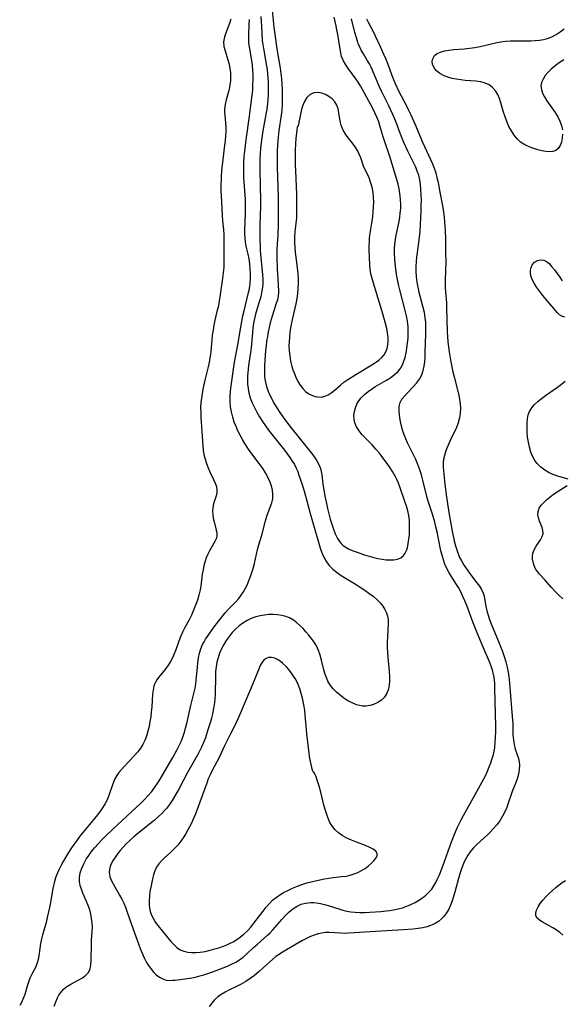
# Model space of a CAD drawing. Extents: x 1589302 to 1597504, y 2772807 to 2781009.
# Drawn here: x 1594103 to 1594295, y 2777760 to 2778108 of the extents above; entities that cross this region are included whole.
import ezdxf

# ---------------------------------------------------------------- set-up
doc = ezdxf.new("R2010")
doc.units = 0

msp = doc.modelspace()

# ---------------------------------------------------------------- linework, layer by layer
at = {"layer": 'WIL_014_Contours', "color": 0}
for points in [[(1594192.28, 2778112.15, 144), (1594193.05, 2778105.12, 144), (1594193.25, 2778103.51, 144), (1594193.86, 2778099.12, 144), (1594194.33, 2778096.07, 144), (1594195.25, 2778090.58, 144), (1594195.51, 2778088.74, 144), (1594195.7, 2778086.88, 144), (1594195.84, 2778085.02, 144), (1594195.93, 2778083.16, 144), (1594195.98, 2778081.29, 144), (1594195.98, 2778079.46, 144), (1594195.93, 2778077.63, 144), (1594195.81, 2778075.8, 144), (1594195.62, 2778074.01, 144), (1594194.86, 2778068.63, 144), (1594194.45, 2778065.08, 144), (1594194.3, 2778063.3, 144), (1594194.21, 2778061.42, 144), (1594194.17, 2778059.53, 144), (1594194.19, 2778055.74, 144), (1594194.28, 2778051.95, 144), (1594194.53, 2778044.99, 144), (1594194.61, 2778039.31, 144), (1594194.55, 2778035.34, 144), (1594194.4, 2778031.72, 144), (1594194.11, 2778026.67, 144), (1594194.06, 2778024.87, 144), (1594194.07, 2778023.67, 144), (1594194.23, 2778019.73, 144), (1594194.6, 2778014.26, 144), (1594194.65, 2778011.55, 144), (1594194.54, 2778010.07, 144), (1594194.28, 2778008.73, 144), (1594193.91, 2778007.39, 144), (1594192.41, 2778002.98, 144), (1594192.05, 2778001.78, 144), (1594191.73, 2778000.55, 144), (1594191.36, 2777998.96, 144), (1594191.03, 2777997.35, 144), (1594190.75, 2777995.73, 144), (1594190.5, 2777994.09, 144), (1594190.3, 2777992.44, 144), (1594190.13, 2777990.75, 144), (1594189.87, 2777987.37, 144), (1594189.76, 2777985.49, 144), (1594189.7, 2777983.64, 144), (1594189.77, 2777981.8, 144), (1594189.91, 2777980.68, 144), (1594190.11, 2777979.57, 144), (1594190.48, 2777978.12, 144), (1594190.96, 2777976.69, 144), (1594191.52, 2777975.28, 144), (1594192.16, 2777973.89, 144), (1594193.07, 2777972.2, 144), (1594194.07, 2777970.54, 144), (1594195.14, 2777968.91, 144), (1594196.26, 2777967.3, 144), (1594198.61, 2777964.15, 144), (1594206.79, 2777953.9, 144), (1594207.56, 2777952.86, 144), (1594208.25, 2777951.8, 144), (1594208.99, 2777950.45, 144), (1594209.55, 2777949.04, 144), (1594209.82, 2777947.98, 144), (1594210, 2777946.89, 144), (1594210.37, 2777943.48, 144), (1594210.55, 2777942.25, 144), (1594211.08, 2777939.32, 144), (1594211.63, 2777936.71, 144), (1594212.05, 2777934.91, 144), (1594212.99, 2777931.2, 144), (1594213.52, 2777929.37, 144), (1594214.1, 2777927.61, 144), (1594214.77, 2777925.92, 144), (1594215.56, 2777924.35, 144), (1594216.11, 2777923.48, 144), (1594216.73, 2777922.69, 144), (1594217.46, 2777921.96, 144), (1594218.28, 2777921.33, 144), (1594219.47, 2777920.64, 144), (1594220.76, 2777920.06, 144), (1594222.12, 2777919.55, 144), (1594225.11, 2777918.54, 144), (1594226.72, 2777918.03, 144), (1594228.34, 2777917.57, 144), (1594229.83, 2777917.24, 144), (1594231.31, 2777916.98, 144), (1594232.76, 2777916.81, 144), (1594234.15, 2777916.74, 144), (1594235.46, 2777916.77, 144), (1594236.69, 2777916.97, 144), (1594237.92, 2777917.48, 144), (1594238.92, 2777918.3, 144), (1594239.47, 2777919.09, 144), (1594239.89, 2777920.02, 144), (1594240.22, 2777921.05, 144), (1594240.55, 2777922.51, 144), (1594240.79, 2777924.07, 144), (1594240.96, 2777925.7, 144), (1594241.04, 2777927.38, 144), (1594241.04, 2777929.08, 144), (1594240.93, 2777930.78, 144), (1594240.71, 2777932.48, 144), (1594240.35, 2777934.14, 144), (1594239.89, 2777935.78, 144), (1594239.36, 2777937.41, 144), (1594237.65, 2777942.28, 144), (1594237.04, 2777943.91, 144), (1594236.5, 2777945.15, 144), (1594235.9, 2777946.37, 144), (1594234.95, 2777948.06, 144), (1594233.9, 2777949.71, 144), (1594232.78, 2777951.32, 144), (1594231.61, 2777952.9, 144), (1594230.39, 2777954.45, 144), (1594229.13, 2777955.95, 144), (1594227.82, 2777957.39, 144), (1594225.2, 2777960.03, 144), (1594224.25, 2777961.03, 144), (1594223.18, 2777962.37, 144), (1594222.31, 2777963.78, 144), (1594221.7, 2777965.26, 144), (1594221.41, 2777966.57, 144), (1594221.35, 2777967.92, 144), (1594221.5, 2777969.26, 144), (1594221.85, 2777970.55, 144), (1594222.38, 2777971.81, 144), (1594223.07, 2777973, 144), (1594223.92, 2777974.12, 144), (1594225.05, 2777975.24, 144), (1594226.32, 2777976.26, 144), (1594227.53, 2777977.1, 144), (1594228.79, 2777977.9, 144), (1594232.91, 2777980.34, 144), (1594234.37, 2777981.29, 144), (1594235.73, 2777982.31, 144), (1594236.93, 2777983.41, 144), (1594237.93, 2777984.64, 144), (1594238.55, 2777985.76, 144), (1594239.04, 2777986.98, 144), (1594239.42, 2777988.27, 144), (1594239.8, 2777989.93, 144), (1594240.1, 2777991.65, 144), (1594240.33, 2777993.41, 144), (1594240.48, 2777995.19, 144), (1594240.55, 2777997, 144), (1594240.54, 2777998.15, 144), (1594240.49, 2777999.29, 144), (1594240.27, 2778001.17, 144), (1594239.93, 2778003.04, 144), (1594239.51, 2778004.9, 144), (1594237.53, 2778012.3, 144), (1594237.09, 2778014.16, 144), (1594236.74, 2778015.96, 144), (1594236.43, 2778017.77, 144), (1594235.94, 2778021.42, 144), (1594235.76, 2778023.25, 144), (1594235.66, 2778025.07, 144), (1594235.67, 2778026.89, 144), (1594235.79, 2778028.45, 144), (1594235.99, 2778030.01, 144), (1594236.26, 2778031.56, 144), (1594237.28, 2778036.47, 144), (1594237.54, 2778037.94, 144), (1594237.74, 2778039.41, 144), (1594237.87, 2778040.97, 144), (1594237.91, 2778042.51, 144), (1594237.86, 2778044.04, 144), (1594237.71, 2778045.54, 144), (1594237.28, 2778048.01, 144), (1594236.93, 2778049.6, 144), (1594236.53, 2778051.21, 144), (1594236.07, 2778052.8, 144), (1594233.98, 2778059.35, 144), (1594232.36, 2778064.19, 144), (1594231.69, 2778066.36, 144), (1594230.67, 2778069.92, 144), (1594230.09, 2778071.67, 144), (1594229.46, 2778073.25, 144), (1594228.75, 2778074.8, 144), (1594227.98, 2778076.33, 144), (1594223.66, 2778084.37, 144), (1594222.89, 2778085.64, 144), (1594222.07, 2778086.86, 144), (1594219.48, 2778090.34, 144), (1594218.5, 2778091.78, 144), (1594217.65, 2778093.26, 144), (1594217, 2778094.8, 144), (1594216.67, 2778096.04, 144), (1594216.43, 2778097.33, 144), (1594215.65, 2778102.51, 144), (1594215.36, 2778104.08, 144), (1594215.04, 2778105.61, 144), (1594214.34, 2778108.71, 144)], [(1594177.79, 2778107.91, 138), (1594177.31, 2778106.42, 138), (1594176.27, 2778103.74, 138), (1594175.81, 2778102.44, 138), (1594175.46, 2778101.16, 138), (1594175.3, 2778099.89, 138), (1594175.42, 2778098.35, 138), (1594175.78, 2778096.79, 138), (1594176.79, 2778093.57, 138), (1594177.22, 2778092.04, 138), (1594177.54, 2778090.46, 138), (1594177.71, 2778089.04, 138), (1594177.76, 2778087.6, 138), (1594177.7, 2778086.16, 138), (1594177.52, 2778084.74, 138), (1594177.32, 2778083.76, 138), (1594177.08, 2778082.78, 138), (1594176.15, 2778079.45, 138), (1594175.79, 2778077.81, 138), (1594175.61, 2778076.19, 138), (1594175.62, 2778075.14, 138), (1594175.96, 2778071.28, 138), (1594176.04, 2778069.83, 138), (1594176.03, 2778068.25, 138), (1594175.95, 2778066.64, 138), (1594175.82, 2778065, 138), (1594175.64, 2778063.35, 138), (1594175.01, 2778058.33, 138), (1594174.68, 2778055.35, 138), (1594174.46, 2778052.65, 138), (1594174.38, 2778051.3, 138), (1594174.34, 2778049.35, 138), (1594174.36, 2778047.39, 138), (1594174.51, 2778043.49, 138), (1594174.77, 2778038.56, 138), (1594174.91, 2778036.61, 138), (1594175.23, 2778033.44, 138), (1594175.35, 2778031.85, 138), (1594175.41, 2778030.26, 138), (1594175.4, 2778021.72, 138), (1594175.36, 2778020.38, 138), (1594175.28, 2778019.21, 138), (1594175.07, 2778017.35, 138), (1594174.82, 2778015.49, 138), (1594173.56, 2778007.42, 138), (1594173.31, 2778006.09, 138), (1594172.95, 2778004.54, 138), (1594172.19, 2778001.47, 138), (1594171.83, 2777999.75, 138), (1594171.54, 2777998.02, 138), (1594171.29, 2777996.27, 138), (1594171.09, 2777994.53, 138), (1594170.78, 2777990.6, 138), (1594170.64, 2777989.38, 138), (1594170.46, 2777988.16, 138), (1594170.15, 2777986.58, 138), (1594169.79, 2777985.01, 138), (1594168.6, 2777980.28, 138), (1594167.96, 2777977.16, 138), (1594167.44, 2777974, 138), (1594167.25, 2777972.4, 138), (1594167.17, 2777970.68, 138), (1594167.18, 2777968.96, 138), (1594167.26, 2777967.22, 138), (1594167.8, 2777958.74, 138), (1594167.93, 2777957.13, 138), (1594168.1, 2777955.53, 138), (1594168.35, 2777953.97, 138), (1594168.72, 2777952.37, 138), (1594169.21, 2777950.82, 138), (1594169.78, 2777949.33, 138), (1594170.44, 2777947.91, 138), (1594171.77, 2777945.22, 138), (1594172.33, 2777943.94, 138), (1594172.75, 2777942.69, 138), (1594172.93, 2777941.46, 138), (1594172.84, 2777940.24, 138), (1594172.54, 2777939.03, 138), (1594171.77, 2777936.57, 138), (1594171.5, 2777935.29, 138), (1594171.41, 2777934.03, 138), (1594171.48, 2777932.76, 138), (1594171.65, 2777931.47, 138), (1594171.91, 2777930.21, 138), (1594172.59, 2777927.69, 138), (1594172.86, 2777926.45, 138), (1594172.88, 2777925.26, 138), (1594172.62, 2777924.24, 138), (1594172.15, 2777923.22, 138), (1594170.29, 2777919.94, 138), (1594169.71, 2777918.77, 138), (1594169.18, 2777917.54, 138), (1594168.73, 2777916.25, 138), (1594168.33, 2777914.77, 138), (1594168.02, 2777913.23, 138), (1594167.76, 2777911.66, 138), (1594167.2, 2777907.47, 138), (1594166.98, 2777906.17, 138), (1594166.55, 2777904.32, 138), (1594166.01, 2777902.49, 138), (1594165.38, 2777900.69, 138), (1594164.69, 2777898.94, 138), (1594163.94, 2777897.23, 138), (1594163.11, 2777895.58, 138), (1594161.6, 2777892.9, 138), (1594160.77, 2777891.24, 138), (1594160.03, 2777889.53, 138), (1594159.46, 2777888.02, 138), (1594158.4, 2777884.98, 138), (1594157.83, 2777883.5, 138), (1594157.18, 2777882.07, 138), (1594156.46, 2777880.77, 138), (1594155.67, 2777879.54, 138), (1594154.83, 2777878.37, 138), (1594153.89, 2777877.15, 138), (1594152.29, 2777875.19, 138), (1594151.69, 2777874.37, 138), (1594151.18, 2777873.52, 138), (1594150.88, 2777872.82, 138), (1594150.65, 2777872.07, 138), (1594150.38, 2777870.74, 138), (1594150.2, 2777869.33, 138), (1594149.89, 2777864.77, 138), (1594149.73, 2777863.05, 138), (1594149.52, 2777861.31, 138), (1594149.26, 2777859.57, 138), (1594148.93, 2777857.84, 138), (1594148.52, 2777856.14, 138), (1594148.02, 2777854.48, 138), (1594147.39, 2777852.87, 138), (1594146.7, 2777851.49, 138), (1594145.89, 2777850.17, 138), (1594144.99, 2777848.92, 138), (1594143.83, 2777847.55, 138), (1594140.09, 2777843.68, 138), (1594139.16, 2777842.65, 138), (1594138.3, 2777841.59, 138), (1594137.54, 2777840.47, 138), (1594136.89, 2777839.32, 138), (1594136.35, 2777838.12, 138), (1594135.88, 2777836.89, 138), (1594134.88, 2777833.85, 138), (1594134.24, 2777832.2, 138), (1594133.48, 2777830.6, 138), (1594132.54, 2777829.04, 138), (1594131.46, 2777827.53, 138), (1594130.28, 2777826.05, 138), (1594126.75, 2777821.83, 138), (1594124.47, 2777819.01, 138), (1594123.37, 2777817.57, 138), (1594122.3, 2777816.06, 138), (1594121.27, 2777814.53, 138), (1594120.27, 2777812.97, 138), (1594118.56, 2777810.09, 138), (1594117.83, 2777808.77, 138), (1594117.16, 2777807.43, 138), (1594116.55, 2777806.07, 138), (1594115.9, 2777804.32, 138), (1594115.37, 2777802.53, 138), (1594114.95, 2777800.71, 138), (1594114.07, 2777795.58, 138), (1594113.74, 2777793.8, 138), (1594112.98, 2777790.28, 138), (1594112.55, 2777788.54, 138), (1594112.08, 2777786.83, 138), (1594111.28, 2777784.14, 138), (1594110.93, 2777782.8, 138), (1594110.57, 2777781.09, 138), (1594110.31, 2777779.4, 138), (1594109.98, 2777776.76, 138), (1594109.77, 2777775.5, 138), (1594109.45, 2777774.29, 138), (1594108.9, 2777772.91, 138), (1594107.51, 2777770.24, 138), (1594106.84, 2777768.86, 138), (1594106.31, 2777767.46, 138), (1594105.85, 2777766.02, 138), (1594104.98, 2777763.07, 138), (1594104.48, 2777761.63, 138), (1594103.86, 2777760.25, 138), (1594103.22, 2777759.15, 138)], [(1594115.39, 2777758.94, 140), (1594115.94, 2777760.45, 140), (1594116.56, 2777761.87, 140), (1594117.1, 2777762.88, 140), (1594117.72, 2777763.81, 140), (1594118.73, 2777764.92, 140), (1594119.9, 2777765.86, 140), (1594121.27, 2777766.73, 140), (1594124.11, 2777768.24, 140), (1594125.44, 2777769, 140), (1594126.6, 2777769.86, 140), (1594127.5, 2777770.88, 140), (1594128.07, 2777772.11, 140), (1594128.38, 2777773.53, 140), (1594128.51, 2777775.08, 140), (1594128.59, 2777781, 140), (1594128.64, 2777782.3, 140), (1594128.86, 2777785.36, 140), (1594128.9, 2777786.9, 140), (1594128.83, 2777788.44, 140), (1594128.65, 2777789.97, 140), (1594128.36, 2777791.49, 140), (1594127.95, 2777792.99, 140), (1594127.42, 2777794.5, 140), (1594126.82, 2777795.98, 140), (1594125.58, 2777798.87, 140), (1594125.03, 2777800.29, 140), (1594124.64, 2777801.58, 140), (1594124.39, 2777803, 140), (1594124.37, 2777804.44, 140), (1594124.62, 2777806.09, 140), (1594125.13, 2777807.72, 140), (1594125.85, 2777809.33, 140), (1594126.73, 2777810.91, 140), (1594127.62, 2777812.27, 140), (1594128.6, 2777813.6, 140), (1594129.65, 2777814.91, 140), (1594131.02, 2777816.49, 140), (1594132.23, 2777817.79, 140), (1594133.49, 2777819.06, 140), (1594136.09, 2777821.55, 140), (1594146.05, 2777830.73, 140), (1594147.45, 2777832.11, 140), (1594148.67, 2777833.44, 140), (1594149.86, 2777834.87, 140), (1594150.99, 2777836.36, 140), (1594152.04, 2777837.9, 140), (1594152.86, 2777839.2, 140), (1594157.33, 2777846.84, 140), (1594158.9, 2777849.68, 140), (1594159.62, 2777851.12, 140), (1594160.26, 2777852.57, 140), (1594160.82, 2777854.04, 140), (1594161.32, 2777855.53, 140), (1594161.81, 2777857.24, 140), (1594162.24, 2777858.96, 140), (1594163.65, 2777865.24, 140), (1594164.91, 2777869.98, 140), (1594165.21, 2777871.39, 140), (1594165.45, 2777872.81, 140), (1594165.63, 2777874.24, 140), (1594166.02, 2777878.67, 140), (1594166.21, 2777880.39, 140), (1594166.46, 2777882.08, 140), (1594166.81, 2777883.73, 140), (1594167.27, 2777885.32, 140), (1594167.88, 2777886.83, 140), (1594168.38, 2777887.77, 140), (1594168.93, 2777888.69, 140), (1594169.78, 2777890.01, 140), (1594171.65, 2777892.65, 140), (1594173.65, 2777895.26, 140), (1594175.87, 2777897.99, 140), (1594177.03, 2777899.29, 140), (1594179.45, 2777901.83, 140), (1594180.61, 2777903.12, 140), (1594181.52, 2777904.26, 140), (1594182.34, 2777905.46, 140), (1594183.06, 2777906.71, 140), (1594183.7, 2777908.05, 140), (1594184.26, 2777909.45, 140), (1594184.78, 2777910.86, 140), (1594185.27, 2777912.3, 140), (1594185.71, 2777913.76, 140), (1594186.15, 2777915.43, 140), (1594187.31, 2777920.49, 140), (1594187.74, 2777922.14, 140), (1594188.76, 2777925.55, 140), (1594190.07, 2777930.62, 140), (1594190.58, 2777932.24, 140), (1594191.79, 2777935.35, 140), (1594192.32, 2777936.88, 140), (1594192.63, 2777938.31, 140), (1594192.69, 2777939.83, 140), (1594192.53, 2777941.38, 140), (1594192.17, 2777942.94, 140), (1594191.65, 2777944.5, 140), (1594190.97, 2777946.03, 140), (1594190.15, 2777947.5, 140), (1594189.23, 2777948.94, 140), (1594188.23, 2777950.36, 140), (1594184.95, 2777954.79, 140), (1594183.86, 2777956.32, 140), (1594182.82, 2777957.89, 140), (1594181.93, 2777959.34, 140), (1594181.11, 2777960.83, 140), (1594180.35, 2777962.34, 140), (1594179.67, 2777963.88, 140), (1594179.07, 2777965.44, 140), (1594178.52, 2777967.25, 140), (1594178.09, 2777969.07, 140), (1594177.78, 2777970.92, 140), (1594177.6, 2777972.77, 140), (1594177.57, 2777974.62, 140), (1594177.7, 2777976.44, 140), (1594177.92, 2777978.26, 140), (1594178.85, 2777985.07, 140), (1594179.12, 2777986.73, 140), (1594180.34, 2777992.79, 140), (1594181.52, 2777999.81, 140), (1594182.13, 2778003.08, 140), (1594182.53, 2778004.87, 140), (1594184.14, 2778011.31, 140), (1594184.41, 2778012.63, 140), (1594184.57, 2778013.62, 140), (1594184.69, 2778014.61, 140), (1594184.79, 2778016.31, 140), (1594184.8, 2778018.02, 140), (1594184.73, 2778019.72, 140), (1594184.57, 2778021.42, 140), (1594184.31, 2778023.17, 140), (1594183.97, 2778024.9, 140), (1594183.31, 2778027.73, 140), (1594183.05, 2778029.15, 140), (1594182.89, 2778030.58, 140), (1594182.83, 2778032.03, 140), (1594182.83, 2778033.5, 140), (1594183.03, 2778039.28, 140), (1594183.06, 2778042.22, 140), (1594182.99, 2778044.17, 140), (1594182.49, 2778051.98, 140), (1594182.43, 2778053.79, 140), (1594182.42, 2778055.6, 140), (1594182.47, 2778057.41, 140), (1594182.59, 2778059.38, 140), (1594182.77, 2778061.34, 140), (1594183.25, 2778065.25, 140), (1594184.44, 2778073.62, 140), (1594184.86, 2778077.46, 140), (1594185.37, 2778081.06, 140), (1594185.56, 2778082.89, 140), (1594185.67, 2778084.76, 140), (1594185.72, 2778086.63, 140), (1594185.7, 2778088.31, 140), (1594185.63, 2778089.98, 140), (1594185.49, 2778091.64, 140), (1594185.29, 2778093.29, 140), (1594184.42, 2778098.14, 140), (1594184.26, 2778099.45, 140), (1594184.18, 2778100.76, 140), (1594184.18, 2778102.51, 140), (1594184.37, 2778106.05, 140), (1594184.43, 2778107.83, 140)], [(1594188.41, 2778108.87, 142), (1594188.59, 2778107.16, 142), (1594188.71, 2778105.44, 142), (1594188.97, 2778100.46, 142), (1594189.12, 2778099.03, 142), (1594189.33, 2778097.61, 142), (1594190.24, 2778092.81, 142), (1594190.65, 2778090.19, 142), (1594190.83, 2778088.65, 142), (1594190.95, 2778087.1, 142), (1594191.03, 2778085.55, 142), (1594191.06, 2778084, 142), (1594191, 2778081.06, 142), (1594190.91, 2778079.6, 142), (1594190.78, 2778078.14, 142), (1594190.52, 2778076.1, 142), (1594190.23, 2778074.21, 142), (1594189.17, 2778068.49, 142), (1594188.62, 2778065.12, 142), (1594188.31, 2778062.2, 142), (1594188.19, 2778060.32, 142), (1594188.13, 2778058.43, 142), (1594188.13, 2778054.63, 142), (1594188.37, 2778043.74, 142), (1594188.35, 2778041.97, 142), (1594188.13, 2778035.11, 142), (1594188.09, 2778032.02, 142), (1594188.1, 2778029.37, 142), (1594188.15, 2778028.05, 142), (1594188.26, 2778026.16, 142), (1594189.08, 2778017.53, 142), (1594189.15, 2778015.96, 142), (1594189.13, 2778014.41, 142), (1594189.03, 2778013.17, 142), (1594188.85, 2778011.94, 142), (1594188.41, 2778009.77, 142), (1594188.03, 2778008.4, 142), (1594187.13, 2778005.65, 142), (1594186.53, 2778003.63, 142), (1594186.06, 2778001.56, 142), (1594185.87, 2778000.45, 142), (1594185.63, 2777998.74, 142), (1594185.45, 2777997.01, 142), (1594184.99, 2777991.8, 142), (1594184.79, 2777990.06, 142), (1594184.12, 2777985.44, 142), (1594183.8, 2777982.89, 142), (1594183.72, 2777981.87, 142), (1594183.68, 2777980.36, 142), (1594183.75, 2777978.85, 142), (1594183.92, 2777977.35, 142), (1594184.2, 2777975.88, 142), (1594184.72, 2777974.1, 142), (1594185.38, 2777972.35, 142), (1594186.17, 2777970.63, 142), (1594187.05, 2777968.95, 142), (1594188.02, 2777967.29, 142), (1594189.03, 2777965.7, 142), (1594190.1, 2777964.13, 142), (1594191.2, 2777962.6, 142), (1594193.45, 2777959.67, 142), (1594196.76, 2777955.52, 142), (1594198.69, 2777952.91, 142), (1594199.53, 2777951.69, 142), (1594200.3, 2777950.45, 142), (1594200.96, 2777949.18, 142), (1594201.47, 2777947.97, 142), (1594201.92, 2777946.72, 142), (1594202.89, 2777943.77, 142), (1594203.83, 2777940.71, 142), (1594204.71, 2777937.6, 142), (1594205.86, 2777933.19, 142), (1594207.54, 2777927.54, 142), (1594209.05, 2777922.23, 142), (1594209.56, 2777920.6, 142), (1594210.13, 2777919.03, 142), (1594210.79, 2777917.53, 142), (1594211.6, 2777916.13, 142), (1594212.63, 2777914.81, 142), (1594213.81, 2777913.61, 142), (1594215.11, 2777912.51, 142), (1594216.51, 2777911.48, 142), (1594217.99, 2777910.53, 142), (1594222.19, 2777908.04, 142), (1594223.6, 2777907.15, 142), (1594225.15, 2777906.11, 142), (1594226.66, 2777905.03, 142), (1594228.09, 2777903.9, 142), (1594229.43, 2777902.71, 142), (1594230.57, 2777901.55, 142), (1594231.57, 2777900.34, 142), (1594232.3, 2777899.23, 142), (1594232.88, 2777898.08, 142), (1594233.26, 2777896.88, 142), (1594233.43, 2777895.67, 142), (1594233.45, 2777894.41, 142), (1594233.16, 2777889.56, 142), (1594233.09, 2777887.71, 142), (1594233.08, 2777885.83, 142), (1594233.16, 2777884.12, 142), (1594233.3, 2777882.41, 142), (1594233.79, 2777877.29, 142), (1594233.89, 2777875.62, 142), (1594233.9, 2777874.02, 142), (1594233.79, 2777872.49, 142), (1594233.52, 2777871.03, 142), (1594232.99, 2777869.58, 142), (1594232.17, 2777868.27, 142), (1594231.09, 2777867.17, 142), (1594229.78, 2777866.28, 142), (1594228.31, 2777865.61, 142), (1594227.02, 2777865.23, 142), (1594225.69, 2777865.04, 142), (1594224.35, 2777865.05, 142), (1594223.27, 2777865.23, 142), (1594222.2, 2777865.54, 142), (1594220.69, 2777866.17, 142), (1594219.23, 2777866.97, 142), (1594217.82, 2777867.9, 142), (1594216.46, 2777868.92, 142), (1594215.19, 2777870.02, 142), (1594214.03, 2777871.18, 142), (1594213.02, 2777872.39, 142), (1594212.16, 2777873.82, 142), (1594211.49, 2777875.4, 142), (1594211.08, 2777876.63, 142), (1594210.72, 2777877.9, 142), (1594209.86, 2777881.35, 142), (1594209.39, 2777883.07, 142), (1594208.83, 2777884.73, 142), (1594208.13, 2777886.32, 142), (1594207.33, 2777887.67, 142), (1594206.4, 2777888.94, 142), (1594205.4, 2777890.18, 142), (1594204.4, 2777891.36, 142), (1594203.35, 2777892.5, 142), (1594202.27, 2777893.59, 142), (1594201.21, 2777894.54, 142), (1594199.94, 2777895.49, 142), (1594198.57, 2777896.26, 142), (1594197.23, 2777896.77, 142), (1594195.81, 2777897.12, 142), (1594194.34, 2777897.34, 142), (1594192.84, 2777897.42, 142), (1594191.28, 2777897.39, 142), (1594189.72, 2777897.25, 142), (1594188.17, 2777896.98, 142), (1594186.64, 2777896.58, 142), (1594185.07, 2777896.01, 142), (1594183.56, 2777895.28, 142), (1594182.12, 2777894.42, 142), (1594180.76, 2777893.42, 142), (1594179.49, 2777892.28, 142), (1594178.32, 2777891.03, 142), (1594177.23, 2777889.7, 142), (1594176.23, 2777888.29, 142), (1594175.32, 2777886.83, 142), (1594174.51, 2777885.31, 142), (1594173.83, 2777883.73, 142), (1594173.31, 2777882.16, 142), (1594172.93, 2777880.57, 142), (1594172.65, 2777878.95, 142), (1594172.46, 2777877.32, 142), (1594172.37, 2777875.71, 142), (1594172.27, 2777869.22, 142), (1594172.14, 2777867.34, 142), (1594171.93, 2777865.47, 142), (1594171.63, 2777863.61, 142), (1594171.34, 2777862.21, 142), (1594171, 2777860.83, 142), (1594170.63, 2777859.45, 142), (1594169.76, 2777856.61, 142), (1594168.83, 2777853.87, 142), (1594168.2, 2777852.21, 142), (1594167.51, 2777850.58, 142), (1594167.17, 2777849.88, 142), (1594166.29, 2777848.2, 142), (1594163.42, 2777843.26, 142), (1594162.49, 2777841.6, 142), (1594159.53, 2777835.94, 142), (1594157.95, 2777833.05, 142), (1594157.11, 2777831.65, 142), (1594156.2, 2777830.3, 142), (1594155.07, 2777828.86, 142), (1594154.69, 2777828.41, 142), (1594153.43, 2777827.1, 142), (1594152.1, 2777825.86, 142), (1594150.7, 2777824.66, 142), (1594144.92, 2777819.99, 142), (1594143.51, 2777818.8, 142), (1594142.09, 2777817.51, 142), (1594140.86, 2777816.32, 142), (1594139.69, 2777815.1, 142), (1594138.73, 2777813.99, 142), (1594137.84, 2777812.86, 142), (1594137.03, 2777811.73, 142), (1594136.3, 2777810.59, 142), (1594135.69, 2777809.48, 142), (1594135.22, 2777808.37, 142), (1594134.92, 2777807.27, 142), (1594134.84, 2777806.19, 142), (1594135.09, 2777804.81, 142), (1594135.59, 2777803.52, 142), (1594136.25, 2777802.2, 142), (1594138.53, 2777798.19, 142), (1594139.27, 2777796.82, 142), (1594139.97, 2777795.41, 142), (1594140.59, 2777793.97, 142), (1594141.09, 2777792.6, 142), (1594142.01, 2777789.82, 142), (1594143.38, 2777786.13, 142), (1594145.15, 2777781.04, 142), (1594145.77, 2777779.34, 142), (1594146.47, 2777777.65, 142), (1594147.23, 2777776, 142), (1594148.06, 2777774.42, 142), (1594148.97, 2777772.94, 142), (1594149.75, 2777771.86, 142), (1594150.59, 2777770.87, 142), (1594151.49, 2777770, 142), (1594152.59, 2777769.19, 142), (1594153.77, 2777768.58, 142), (1594155.01, 2777768.2, 142), (1594156.09, 2777768.08, 142), (1594157.21, 2777768.1, 142), (1594158.17, 2777768.17, 142), (1594160.73, 2777768.48, 142), (1594162.35, 2777768.72, 142), (1594164, 2777769.01, 142), (1594165.65, 2777769.36, 142), (1594167.3, 2777769.78, 142), (1594168.32, 2777770.09, 142), (1594170.74, 2777770.91, 142), (1594175.1, 2777772.48, 142), (1594176.64, 2777773.1, 142), (1594178.13, 2777773.77, 142), (1594179.57, 2777774.51, 142), (1594180.93, 2777775.36, 142), (1594182.16, 2777776.3, 142), (1594183.33, 2777777.32, 142), (1594185.85, 2777779.65, 142), (1594187.24, 2777780.89, 142), (1594189.65, 2777782.94, 142), (1594190.82, 2777784.01, 142), (1594191.74, 2777784.94, 142), (1594192.64, 2777785.91, 142), (1594195.95, 2777789.7, 142), (1594197.19, 2777791.03, 142), (1594198.47, 2777792.29, 142), (1594199.81, 2777793.41, 142), (1594201.24, 2777794.33, 142), (1594202.71, 2777794.99, 142), (1594204.25, 2777795.41, 142), (1594205.18, 2777795.54, 142), (1594206.12, 2777795.6, 142), (1594207.12, 2777795.57, 142), (1594208.13, 2777795.47, 142), (1594209.51, 2777795.26, 142), (1594210.89, 2777794.96, 142), (1594212.26, 2777794.58, 142), (1594215.98, 2777793.35, 142), (1594217.38, 2777792.94, 142), (1594218.82, 2777792.6, 142), (1594220.27, 2777792.34, 142), (1594221.74, 2777792.16, 142), (1594223.49, 2777792.07, 142), (1594225.25, 2777792.09, 142), (1594227.02, 2777792.16, 142), (1594230.85, 2777792.43, 142), (1594232.76, 2777792.63, 142), (1594234.07, 2777792.8, 142), (1594235.37, 2777793.01, 142), (1594236.94, 2777793.34, 142), (1594238.48, 2777793.75, 142), (1594240.02, 2777794.27, 142), (1594241.5, 2777794.89, 142), (1594242.94, 2777795.59, 142), (1594244.31, 2777796.38, 142), (1594245.58, 2777797.24, 142), (1594246.76, 2777798.19, 142), (1594247.85, 2777799.22, 142), (1594248.82, 2777800.36, 142), (1594249.58, 2777801.47, 142), (1594250.25, 2777802.64, 142), (1594250.92, 2777804.01, 142), (1594251.53, 2777805.43, 142), (1594252.83, 2777808.84, 142), (1594254.61, 2777813.79, 142), (1594255.84, 2777817.1, 142), (1594257.23, 2777820.56, 142), (1594257.99, 2777822.27, 142), (1594259.25, 2777824.86, 142), (1594260.06, 2777826.37, 142), (1594264.23, 2777833.76, 142), (1594266.58, 2777838.1, 142), (1594267.91, 2777840.67, 142), (1594268.58, 2777842.1, 142), (1594269.2, 2777843.54, 142), (1594269.76, 2777845, 142), (1594270.25, 2777846.48, 142), (1594270.66, 2777847.98, 142), (1594270.78, 2777848.49, 142), (1594271.1, 2777850.33, 142), (1594271.3, 2777852.19, 142), (1594271.41, 2777854.07, 142), (1594271.45, 2777855.97, 142), (1594271.44, 2777857.87, 142), (1594271.19, 2777871.45, 142), (1594271.11, 2777873.15, 142), (1594271.01, 2777874.22, 142), (1594270.87, 2777875.28, 142), (1594270.56, 2777876.83, 142), (1594270.31, 2777877.76, 142), (1594269.83, 2777879.22, 142), (1594269.27, 2777880.67, 142), (1594266.66, 2777886.72, 142), (1594264.65, 2777891.54, 142), (1594263.47, 2777894.55, 142), (1594261.26, 2777900.63, 142), (1594260.6, 2777902.26, 142), (1594259.88, 2777903.87, 142), (1594259.12, 2777905.45, 142), (1594258.3, 2777906.99, 142), (1594257.63, 2777908.1, 142), (1594255.03, 2777912.22, 142), (1594254.23, 2777913.7, 142), (1594253.53, 2777915.24, 142), (1594252.98, 2777916.79, 142), (1594252.51, 2777918.38, 142), (1594252.11, 2777920, 142), (1594250.73, 2777926.68, 142), (1594250.34, 2777928.39, 142), (1594249.92, 2777930.09, 142), (1594249.08, 2777932.91, 142), (1594247.43, 2777937.91, 142), (1594246.95, 2777939.59, 142), (1594245.72, 2777944.91, 142), (1594245.19, 2777946.86, 142), (1594244.59, 2777948.66, 142), (1594243.92, 2777950.44, 142), (1594243.17, 2777952.2, 142), (1594242.38, 2777953.93, 142), (1594240.29, 2777958.13, 142), (1594239.65, 2777959.54, 142), (1594239.09, 2777960.95, 142), (1594238.52, 2777962.72, 142), (1594238.08, 2777964.49, 142), (1594237.73, 2777966.24, 142), (1594237.47, 2777967.88, 142), (1594237.33, 2777969.47, 142), (1594237.39, 2777970.97, 142), (1594237.72, 2777972.37, 142), (1594238.33, 2777973.57, 142), (1594239.18, 2777974.69, 142), (1594240.18, 2777975.77, 142), (1594242.34, 2777977.96, 142), (1594243.49, 2777979.28, 142), (1594244.5, 2777980.69, 142), (1594245.31, 2777982.22, 142), (1594245.81, 2777983.69, 142), (1594246.14, 2777985.23, 142), (1594246.35, 2777986.84, 142), (1594246.47, 2777988.49, 142), (1594246.54, 2777990.17, 142), (1594246.76, 2777996.63, 142), (1594246.78, 2777999.23, 142), (1594246.72, 2778000.8, 142), (1594246.57, 2778002.36, 142), (1594246.26, 2778004.18, 142), (1594245.86, 2778005.98, 142), (1594244.46, 2778011.36, 142), (1594244.05, 2778013.16, 142), (1594243.71, 2778014.97, 142), (1594243.47, 2778016.87, 142), (1594243.35, 2778018.77, 142), (1594243.34, 2778020.67, 142), (1594243.42, 2778022.25, 142), (1594243.57, 2778023.83, 142), (1594243.76, 2778025.41, 142), (1594244.38, 2778029.91, 142), (1594244.7, 2778032.83, 142), (1594245.07, 2778040.21, 142), (1594245.14, 2778042.11, 142), (1594245.17, 2778044.01, 142), (1594245.14, 2778045.9, 142), (1594245.04, 2778047.78, 142), (1594244.88, 2778049.48, 142), (1594244.61, 2778051.15, 142), (1594244.23, 2778052.79, 142), (1594243.75, 2778054.22, 142), (1594243.18, 2778055.61, 142), (1594240.38, 2778061.33, 142), (1594238.99, 2778064.37, 142), (1594237.81, 2778067.31, 142), (1594236.13, 2778071.78, 142), (1594235.46, 2778073.47, 142), (1594235.02, 2778074.49, 142), (1594233.71, 2778077.26, 142), (1594231.1, 2778082.47, 142), (1594230.29, 2778084.23, 142), (1594228.18, 2778089.35, 142), (1594227.4, 2778091.03, 142), (1594226.8, 2778092.17, 142), (1594226.17, 2778093.28, 142), (1594224.71, 2778095.69, 142), (1594223.94, 2778097.02, 142), (1594223.26, 2778098.38, 142), (1594222.88, 2778099.29, 142), (1594222.55, 2778100.23, 142), (1594222.08, 2778101.73, 142), (1594221.65, 2778103.26, 142), (1594220.47, 2778108.06, 142)], [(1594225.81, 2778108.13, 140), (1594226.39, 2778106.94, 140), (1594228.28, 2778103.33, 140), (1594228.89, 2778102.06, 140), (1594230.58, 2778098.3, 140), (1594231.96, 2778095.33, 140), (1594232.62, 2778093.83, 140), (1594233.3, 2778092.05, 140), (1594234.59, 2778088.42, 140), (1594235.29, 2778086.61, 140), (1594235.91, 2778085.2, 140), (1594237.25, 2778082.42, 140), (1594239.78, 2778077.53, 140), (1594240.66, 2778075.76, 140), (1594241.4, 2778074.17, 140), (1594242.82, 2778070.94, 140), (1594245.53, 2778064.48, 140), (1594248.4, 2778058.39, 140), (1594249.09, 2778056.82, 140), (1594249.71, 2778055.24, 140), (1594250.25, 2778053.63, 140), (1594250.7, 2778051.92, 140), (1594251.06, 2778050.2, 140), (1594251.69, 2778046.74, 140), (1594252.79, 2778041.34, 140), (1594253.04, 2778039.71, 140), (1594253.24, 2778037.89, 140), (1594253.63, 2778032.95, 140), (1594253.72, 2778030.35, 140), (1594253.7, 2778026.17, 140), (1594253.77, 2778021.41, 140), (1594253.76, 2778019.83, 140), (1594253.58, 2778014.85, 140), (1594253.58, 2778013.2, 140), (1594253.69, 2778011.37, 140), (1594254.03, 2778007.69, 140), (1594254.12, 2778006.02, 140), (1594254.31, 2777997.43, 140), (1594254.4, 2777995.62, 140), (1594254.55, 2777993.87, 140), (1594254.76, 2777992.11, 140), (1594255.02, 2777990.36, 140), (1594255.63, 2777986.83, 140), (1594256.34, 2777983.27, 140), (1594256.74, 2777981.51, 140), (1594258.37, 2777974.95, 140), (1594258.68, 2777973.42, 140), (1594258.91, 2777971.91, 140), (1594259, 2777970.41, 140), (1594258.91, 2777968.67, 140), (1594258.61, 2777966.95, 140), (1594258.15, 2777965.26, 140), (1594257.54, 2777963.63, 140), (1594255.48, 2777959.17, 140), (1594254.22, 2777956.23, 140), (1594253.73, 2777954.97, 140), (1594253.33, 2777953.7, 140), (1594253.04, 2777952.41, 140), (1594252.9, 2777951.06, 140), (1594252.9, 2777949.69, 140), (1594252.98, 2777948.29, 140), (1594253.48, 2777943.5, 140), (1594254.03, 2777939.04, 140), (1594254.4, 2777936.61, 140), (1594255.15, 2777932.07, 140), (1594256.06, 2777926.86, 140), (1594256.79, 2777923.44, 140), (1594257.22, 2777921.77, 140), (1594257.66, 2777920.32, 140), (1594258.17, 2777918.91, 140), (1594258.71, 2777917.66, 140), (1594259.31, 2777916.45, 140), (1594260.27, 2777914.8, 140), (1594261.32, 2777913.22, 140), (1594262.14, 2777912.09, 140), (1594264.79, 2777908.69, 140), (1594265.7, 2777907.47, 140), (1594266.47, 2777906.24, 140), (1594267.05, 2777904.97, 140), (1594267.34, 2777903.94, 140), (1594267.98, 2777900.26, 140), (1594268.33, 2777898.7, 140), (1594268.77, 2777897.2, 140), (1594269.29, 2777895.68, 140), (1594269.87, 2777894.15, 140), (1594272.45, 2777887.92, 140), (1594273.86, 2777884.37, 140), (1594274.49, 2777882.54, 140), (1594275.05, 2777880.69, 140), (1594275.52, 2777878.82, 140), (1594275.9, 2777876.93, 140), (1594276.08, 2777875.7, 140), (1594276.35, 2777873.21, 140), (1594277.05, 2777864.19, 140), (1594277.42, 2777860.11, 140), (1594277.46, 2777859.04, 140), (1594277.48, 2777856.6, 140), (1594277.55, 2777854.88, 140), (1594277.72, 2777853.17, 140), (1594277.99, 2777851.5, 140), (1594278.38, 2777849.88, 140), (1594279.45, 2777846.5, 140), (1594279.69, 2777845.37, 140), (1594279.81, 2777844.22, 140), (1594279.75, 2777842.59, 140), (1594279.47, 2777840.94, 140), (1594279.02, 2777839.3, 140), (1594278.44, 2777837.69, 140), (1594277.42, 2777835.26, 140), (1594276.88, 2777833.79, 140), (1594275.88, 2777830.74, 140), (1594275.34, 2777829.2, 140), (1594274.71, 2777827.69, 140), (1594273.87, 2777826.08, 140), (1594272.9, 2777824.53, 140), (1594271.81, 2777823.04, 140), (1594270.61, 2777821.63, 140), (1594269.61, 2777820.59, 140), (1594268.57, 2777819.59, 140), (1594264.73, 2777816.1, 140), (1594263.53, 2777814.88, 140), (1594262.44, 2777813.58, 140), (1594261.59, 2777812.36, 140), (1594260.84, 2777811.06, 140), (1594260.18, 2777809.7, 140), (1594259.66, 2777808.46, 140), (1594259.19, 2777807.19, 140), (1594258.72, 2777805.72, 140), (1594258.25, 2777804.07, 140), (1594256.98, 2777799.23, 140), (1594256.55, 2777797.74, 140), (1594256.05, 2777796.21, 140), (1594255.49, 2777794.72, 140), (1594254.86, 2777793.31, 140), (1594254.12, 2777791.98, 140), (1594253.26, 2777790.77, 140), (1594252.3, 2777789.78, 140), (1594251.23, 2777788.91, 140), (1594250.05, 2777788.18, 140), (1594248.79, 2777787.58, 140), (1594247.27, 2777787.06, 140), (1594245.67, 2777786.69, 140), (1594244.02, 2777786.42, 140), (1594242.32, 2777786.22, 140), (1594238.86, 2777785.94, 140), (1594228.93, 2777785.35, 140), (1594219.5, 2777784.73, 140), (1594218.02, 2777784.7, 140), (1594216.58, 2777784.72, 140), (1594212.62, 2777784.99, 140), (1594211.3, 2777784.96, 140), (1594209.97, 2777784.8, 140), (1594208.65, 2777784.5, 140), (1594207.33, 2777784.08, 140), (1594206.03, 2777783.57, 140), (1594204.6, 2777782.9, 140), (1594203.18, 2777782.15, 140), (1594196.11, 2777778.03, 140), (1594194.91, 2777777.28, 140), (1594193.75, 2777776.46, 140), (1594192.64, 2777775.55, 140), (1594189.28, 2777772.46, 140), (1594188.03, 2777771.35, 140), (1594186.19, 2777769.85, 140), (1594184.68, 2777768.75, 140), (1594183.13, 2777767.73, 140), (1594181.53, 2777766.79, 140), (1594180.09, 2777766.04, 140), (1594177.19, 2777764.64, 140), (1594175.79, 2777763.91, 140), (1594174.46, 2777763.13, 140), (1594173.23, 2777762.24, 140), (1594172.1, 2777761.17, 140), (1594171.07, 2777760, 140), (1594170.17, 2777758.81, 140)], [(1594295.08, 2778067.35, 138), (1594294.95, 2778065.88, 138), (1594294.65, 2778064.5, 138), (1594294.18, 2778063.27, 138), (1594293.53, 2778062.25, 138), (1594292.67, 2778061.51, 138), (1594291.66, 2778061.13, 138), (1594290.48, 2778061.03, 138), (1594289.18, 2778061.13, 138), (1594287.81, 2778061.38, 138), (1594286.39, 2778061.74, 138), (1594284.95, 2778062.19, 138), (1594283.29, 2778062.81, 138), (1594281.7, 2778063.55, 138), (1594280.23, 2778064.5, 138), (1594279.01, 2778065.65, 138), (1594277.93, 2778066.99, 138), (1594276.98, 2778068.48, 138), (1594276.13, 2778070.06, 138), (1594275.39, 2778071.73, 138), (1594274.75, 2778073.44, 138), (1594274.24, 2778075.1, 138), (1594273.3, 2778078.37, 138), (1594272.78, 2778079.92, 138), (1594272.16, 2778081.37, 138), (1594271.39, 2778082.66, 138), (1594270.37, 2778083.79, 138), (1594269.16, 2778084.7, 138), (1594267.78, 2778085.37, 138), (1594266.15, 2778085.81, 138), (1594264.4, 2778086.05, 138), (1594260.7, 2778086.32, 138), (1594259.12, 2778086.48, 138), (1594257.55, 2778086.71, 138), (1594256.01, 2778087.01, 138), (1594254.55, 2778087.41, 138), (1594253.18, 2778087.93, 138), (1594251.73, 2778088.73, 138), (1594250.53, 2778089.69, 138), (1594249.89, 2778090.43, 138), (1594249.41, 2778091.21, 138), (1594249.12, 2778092.02, 138), (1594249.04, 2778092.87, 138), (1594249.16, 2778093.71, 138), (1594249.43, 2778094.42, 138), (1594249.87, 2778095.06, 138), (1594250.77, 2778095.78, 138), (1594251.95, 2778096.33, 138), (1594253.34, 2778096.73, 138), (1594254.87, 2778097.01, 138), (1594256.61, 2778097.19, 138), (1594260.27, 2778097.46, 138), (1594262.14, 2778097.66, 138), (1594264.03, 2778097.96, 138), (1594265.91, 2778098.35, 138), (1594271.36, 2778099.59, 138), (1594273.15, 2778099.93, 138), (1594274.94, 2778100.17, 138), (1594276.74, 2778100.3, 138), (1594278.54, 2778100.34, 138), (1594283.9, 2778100.31, 138), (1594285.41, 2778100.37, 138), (1594286.89, 2778100.49, 138), (1594288.34, 2778100.72, 138), (1594289.74, 2778101.08, 138), (1594291.32, 2778101.71, 138), (1594292.83, 2778102.52, 138), (1594294.29, 2778103.47, 138), (1594295.69, 2778104.54, 138)], [(1594295.49, 2778093.59, 138), (1594293.92, 2778092.56, 138), (1594292.42, 2778091.45, 138), (1594291.02, 2778090.26, 138), (1594289.91, 2778089.15, 138), (1594288.94, 2778087.99, 138), (1594288.17, 2778086.8, 138), (1594287.64, 2778085.59, 138), (1594287.42, 2778084.35, 138), (1594287.58, 2778083.07, 138), (1594288.04, 2778081.78, 138), (1594288.72, 2778080.47, 138), (1594289.55, 2778079.14, 138), (1594292.44, 2778074.96, 138), (1594293.36, 2778073.46, 138), (1594294.14, 2778071.93, 138), (1594294.72, 2778070.37, 138), (1594295.01, 2778068.86, 138)], [(1594201.29, 2778069.88, 146), (1594201.11, 2778068.75, 146), (1594200.82, 2778065.78, 146), (1594200.69, 2778063.82, 146), (1594200.6, 2778061.52, 146), (1594200.57, 2778059.08, 146), (1594200.59, 2778056.6, 146), (1594200.65, 2778054.33, 146), (1594201.02, 2778046.06, 146), (1594201.09, 2778042.26, 146), (1594201.1, 2778040.41, 146), (1594201.08, 2778039.41, 146), (1594200.99, 2778037.76, 146), (1594200.51, 2778032.78, 146), (1594200.38, 2778030.88, 146), (1594200.35, 2778028.98, 146), (1594200.44, 2778027.23, 146), (1594200.62, 2778025.49, 146), (1594201.07, 2778022, 146), (1594201.48, 2778017.88, 146), (1594201.6, 2778016.24, 146), (1594201.64, 2778014.48, 146), (1594201.57, 2778012.7, 146), (1594201.41, 2778010.91, 146), (1594201.16, 2778009.13, 146), (1594200.81, 2778007.36, 146), (1594199.58, 2778002.23, 146), (1594199.24, 2778000.54, 146), (1594198.94, 2777998.83, 146), (1594198.7, 2777997.11, 146), (1594198.53, 2777995.52, 146), (1594198.43, 2777993.92, 146), (1594198.39, 2777992.33, 146), (1594198.44, 2777990.74, 146), (1594198.64, 2777988.87, 146), (1594198.97, 2777987.02, 146), (1594199.42, 2777985.2, 146), (1594199.78, 2777984.01, 146), (1594200.19, 2777982.85, 146), (1594200.82, 2777981.33, 146), (1594201.54, 2777979.88, 146), (1594202.34, 2777978.54, 146), (1594203.25, 2777977.33, 146), (1594204.27, 2777976.29, 146), (1594205.45, 2777975.44, 146), (1594206.73, 2777974.83, 146), (1594207.63, 2777974.54, 146), (1594208.54, 2777974.37, 146), (1594209.82, 2777974.35, 146), (1594211.07, 2777974.61, 146), (1594212.19, 2777975.13, 146), (1594213.26, 2777975.85, 146), (1594214.33, 2777976.7, 146), (1594216.55, 2777978.57, 146), (1594217.82, 2777979.55, 146), (1594219.17, 2777980.5, 146), (1594221.99, 2777982.31, 146), (1594227.7, 2777985.71, 146), (1594229.02, 2777986.56, 146), (1594230.17, 2777987.4, 146), (1594231.19, 2777988.29, 146), (1594232.05, 2777989.29, 146), (1594232.67, 2777990.36, 146), (1594233.11, 2777991.53, 146), (1594233.38, 2777992.78, 146), (1594233.49, 2777994.08, 146), (1594233.44, 2777995.5, 146), (1594233.26, 2777996.95, 146), (1594232.95, 2777998.61, 146), (1594232.54, 2778000.3, 146), (1594231.58, 2778003.71, 146), (1594228.23, 2778014.59, 146), (1594227.75, 2778016.26, 146), (1594227.35, 2778017.92, 146), (1594227.07, 2778019.56, 146), (1594226.96, 2778020.91, 146), (1594226.82, 2778024.06, 146), (1594226.75, 2778025.88, 146), (1594226.74, 2778027.73, 146), (1594226.81, 2778029.59, 146), (1594226.9, 2778030.58, 146), (1594227.02, 2778031.57, 146), (1594227.78, 2778036.5, 146), (1594228, 2778038.18, 146), (1594228.18, 2778039.87, 146), (1594228.3, 2778041.55, 146), (1594228.35, 2778043.23, 146), (1594228.3, 2778044.89, 146), (1594228.09, 2778046.74, 146), (1594227.74, 2778048.55, 146), (1594227.24, 2778050.31, 146), (1594226.68, 2778051.8, 146), (1594224.78, 2778056.03, 146), (1594223.73, 2778058.91, 146), (1594223.2, 2778060.24, 146), (1594222.57, 2778061.52, 146), (1594221.75, 2778062.82, 146), (1594220.83, 2778064.06, 146), (1594218.92, 2778066.51, 146), (1594218.19, 2778067.58, 146), (1594217.55, 2778068.68, 146), (1594217.15, 2778069.55, 146), (1594216.83, 2778070.45, 146), (1594216.48, 2778071.92, 146), (1594216.03, 2778074.86, 146), (1594215.75, 2778076.26, 146), (1594215.29, 2778077.57, 146), (1594214.57, 2778078.73, 146), (1594213.63, 2778079.74, 146), (1594212.51, 2778080.61, 146), (1594211.28, 2778081.3, 146), (1594209.96, 2778081.8, 146), (1594208.62, 2778082.05, 146), (1594207.22, 2778081.91, 146), (1594205.88, 2778081.31, 146), (1594204.71, 2778080.27, 146), (1594203.85, 2778078.88, 146), (1594203.2, 2778077.24, 146), (1594202.71, 2778075.5, 146), (1594202.34, 2778073.79, 146), (1594201.88, 2778071.37, 146), (1594201.71, 2778070.66, 146), (1594201.48, 2778070.02, 146), (1594201.29, 2778069.88, 146)], [(1594295.93, 2778002.64, 138), (1594294.87, 2778002.91, 138), (1594294.05, 2778003.42, 138), (1594293.3, 2778004.14, 138), (1594289.3, 2778008.83, 138), (1594288.15, 2778010.24, 138), (1594287.03, 2778011.68, 138), (1594285.98, 2778013.13, 138), (1594285.17, 2778014.39, 138), (1594284.5, 2778015.64, 138), (1594283.99, 2778016.88, 138), (1594283.72, 2778018.09, 138), (1594283.71, 2778019.18, 138), (1594283.93, 2778020.19, 138), (1594284.37, 2778021.09, 138), (1594285.17, 2778022, 138), (1594286.18, 2778022.62, 138), (1594287.3, 2778022.9, 138), (1594288.43, 2778022.79, 138), (1594289.4, 2778022.3, 138), (1594290.33, 2778021.52, 138), (1594291.23, 2778020.53, 138), (1594292.19, 2778019.3, 138), (1594294.07, 2778016.69, 138), (1594295, 2778015.48, 138)], [(1594297.12, 2777945.35, 138), (1594293.41, 2777946.31, 138), (1594291.96, 2777946.8, 138), (1594290.37, 2777947.53, 138), (1594288.84, 2777948.44, 138), (1594287.41, 2777949.52, 138), (1594286.13, 2777950.79, 138), (1594285.27, 2777951.94, 138), (1594284.55, 2777953.2, 138), (1594283.87, 2777954.84, 138), (1594283.37, 2777956.57, 138), (1594283, 2777958.36, 138), (1594282.74, 2777960.17, 138), (1594282.58, 2777961.99, 138), (1594282.52, 2777963.79, 138), (1594282.54, 2777965.25, 138), (1594282.67, 2777966.66, 138), (1594282.94, 2777968, 138), (1594283.39, 2777969.26, 138), (1594284.17, 2777970.53, 138), (1594285.17, 2777971.71, 138), (1594286.34, 2777972.81, 138), (1594287.63, 2777973.86, 138), (1594289, 2777974.87, 138), (1594293.28, 2777977.85, 138), (1594294.67, 2777978.86, 138), (1594295.99, 2777979.9, 138)], [(1594295.19, 2777903.02, 138), (1594293.76, 2777904.27, 138), (1594292.44, 2777905.6, 138), (1594291.19, 2777906.98, 138), (1594288.86, 2777909.65, 138), (1594286.93, 2777911.73, 138), (1594286.18, 2777912.61, 138), (1594285.52, 2777913.64, 138), (1594285.01, 2777914.75, 138), (1594284.66, 2777915.92, 138), (1594284.48, 2777916.99, 138), (1594284.45, 2777918.05, 138), (1594284.61, 2777919.08, 138), (1594285.09, 2777920.36, 138), (1594285.78, 2777921.57, 138), (1594287.31, 2777923.87, 138), (1594287.89, 2777924.99, 138), (1594288.19, 2777926.12, 138), (1594288.12, 2777927.17, 138), (1594287.82, 2777928.24, 138), (1594286.93, 2777930.44, 138), (1594286.56, 2777931.6, 138), (1594286.37, 2777932.77, 138), (1594286.44, 2777933.92, 138), (1594286.86, 2777935.01, 138), (1594287.56, 2777936.07, 138), (1594288.47, 2777937.09, 138), (1594289.53, 2777938.09, 138), (1594290.7, 2777939.04, 138), (1594291.93, 2777939.96, 138), (1594293.18, 2777940.82, 138), (1594296.66, 2777943.06, 138)], [(1594206.96, 2777841.82, 144), (1594206.83, 2777842.05, 144), (1594206.6, 2777842.79, 144), (1594206.32, 2777843.95, 144), (1594206.01, 2777845.46, 144), (1594205.7, 2777847.25, 144), (1594205.53, 2777848.43, 144), (1594204.73, 2777855.31, 144), (1594204.13, 2777861.94, 144), (1594203.95, 2777863.45, 144), (1594203.72, 2777864.94, 144), (1594203.15, 2777867.89, 144), (1594202.75, 2777869.55, 144), (1594202.27, 2777871.17, 144), (1594201.67, 2777872.73, 144), (1594200.81, 2777874.44, 144), (1594199.8, 2777876.04, 144), (1594198.68, 2777877.55, 144), (1594197.49, 2777878.93, 144), (1594196.25, 2777880.16, 144), (1594195.33, 2777880.93, 144), (1594194.38, 2777881.56, 144), (1594193.42, 2777882.01, 144), (1594192.25, 2777882.27, 144), (1594191.12, 2777882.2, 144), (1594190.1, 2777881.79, 144), (1594189.46, 2777881.28, 144), (1594188.9, 2777880.6, 144), (1594188.2, 2777879.36, 144), (1594187.59, 2777877.92, 144), (1594186.35, 2777874.71, 144), (1594184.95, 2777871.32, 144), (1594180.52, 2777861.03, 144), (1594179.15, 2777857.96, 144), (1594177.78, 2777855.2, 144), (1594176.28, 2777852.42, 144), (1594175.58, 2777850.98, 144), (1594173.56, 2777846.61, 144), (1594171.4, 2777842.56, 144), (1594170.6, 2777840.96, 144), (1594169.86, 2777839.33, 144), (1594169.3, 2777837.86, 144), (1594167.75, 2777833.38, 144), (1594165.6, 2777827.61, 144), (1594165.11, 2777826.34, 144), (1594164.58, 2777825.1, 144), (1594163.9, 2777823.72, 144), (1594161.79, 2777819.76, 144), (1594161.04, 2777818.49, 144), (1594160.21, 2777817.27, 144), (1594159.11, 2777815.93, 144), (1594157.9, 2777814.67, 144), (1594156.64, 2777813.46, 144), (1594154.38, 2777811.41, 144), (1594153.32, 2777810.36, 144), (1594152.38, 2777809.27, 144), (1594151.58, 2777808.09, 144), (1594150.97, 2777806.8, 144), (1594150.51, 2777805.41, 144), (1594150.15, 2777803.96, 144), (1594149.55, 2777801.06, 144), (1594149.26, 2777799.45, 144), (1594149.05, 2777797.84, 144), (1594148.94, 2777796.24, 144), (1594148.95, 2777794.93, 144), (1594149.08, 2777793.65, 144), (1594149.35, 2777792.41, 144), (1594149.83, 2777791.08, 144), (1594150.47, 2777789.81, 144), (1594151.24, 2777788.59, 144), (1594152.06, 2777787.49, 144), (1594156.62, 2777781.85, 144), (1594157.66, 2777780.72, 144), (1594158.77, 2777779.72, 144), (1594159.99, 2777778.92, 144), (1594161.24, 2777778.4, 144), (1594162.6, 2777778.07, 144), (1594164.02, 2777777.91, 144), (1594165.49, 2777777.9, 144), (1594167, 2777778.01, 144), (1594168.74, 2777778.3, 144), (1594170.48, 2777778.71, 144), (1594172.22, 2777779.21, 144), (1594173.55, 2777779.63, 144), (1594174.86, 2777780.08, 144), (1594176.15, 2777780.57, 144), (1594177.4, 2777781.11, 144), (1594178.61, 2777781.72, 144), (1594179.95, 2777782.54, 144), (1594181.22, 2777783.46, 144), (1594182.43, 2777784.46, 144), (1594183.71, 2777785.64, 144), (1594184.9, 2777786.93, 144), (1594186.02, 2777788.29, 144), (1594189.24, 2777792.55, 144), (1594190.34, 2777793.94, 144), (1594191.49, 2777795.26, 144), (1594192.62, 2777796.4, 144), (1594193.83, 2777797.43, 144), (1594195.13, 2777798.34, 144), (1594196.5, 2777799.14, 144), (1594197.93, 2777799.88, 144), (1594199.67, 2777800.68, 144), (1594201.45, 2777801.41, 144), (1594203.28, 2777802.06, 144), (1594204.75, 2777802.51, 144), (1594206.23, 2777802.91, 144), (1594209.31, 2777803.66, 144), (1594210.89, 2777803.98, 144), (1594212.48, 2777804.26, 144), (1594214.04, 2777804.46, 144), (1594217.09, 2777804.78, 144), (1594218.56, 2777804.98, 144), (1594219.99, 2777805.28, 144), (1594221.39, 2777805.7, 144), (1594222.73, 2777806.25, 144), (1594224, 2777806.9, 144), (1594225.29, 2777807.69, 144), (1594226.48, 2777808.56, 144), (1594227.53, 2777809.46, 144), (1594228.42, 2777810.37, 144), (1594229.1, 2777811.27, 144), (1594229.51, 2777812.13, 144), (1594229.55, 2777812.93, 144), (1594229.09, 2777813.74, 144), (1594228.18, 2777814.45, 144), (1594226.95, 2777815.1, 144), (1594225.49, 2777815.72, 144), (1594222.2, 2777816.96, 144), (1594220.5, 2777817.64, 144), (1594218.82, 2777818.41, 144), (1594217.22, 2777819.31, 144), (1594215.93, 2777820.26, 144), (1594214.77, 2777821.33, 144), (1594213.74, 2777822.52, 144), (1594212.88, 2777823.84, 144), (1594212.07, 2777825.63, 144), (1594211.38, 2777827.75, 144), (1594210.75, 2777830.08, 144), (1594209.6, 2777834.68, 144), (1594209.04, 2777836.74, 144), (1594208.49, 2777838.56, 144), (1594207.96, 2777840.06, 144), (1594207.53, 2777841.06, 144), (1594207.18, 2777841.66, 144), (1594206.96, 2777841.82, 144)], [(1594295.23, 2777784.11, 138), (1594294.08, 2777785.06, 138), (1594292.86, 2777785.9, 138), (1594291.6, 2777786.67, 138), (1594287.92, 2777788.72, 138), (1594286.92, 2777789.4, 138), (1594286.15, 2777790.12, 138), (1594285.68, 2777790.92, 138), (1594285.61, 2777791.88, 138), (1594285.88, 2777792.94, 138), (1594286.44, 2777794.07, 138), (1594287.21, 2777795.24, 138), (1594288.14, 2777796.43, 138), (1594289.18, 2777797.59, 138), (1594290.32, 2777798.74, 138), (1594291.53, 2777799.88, 138), (1594292.8, 2777800.98, 138), (1594293.86, 2777801.83, 138), (1594294.96, 2777802.64, 138), (1594296.1, 2777803.37, 138)]]:
    msp.add_polyline3d(points, dxfattribs=at)

doc.saveas('drawing.dxf')
